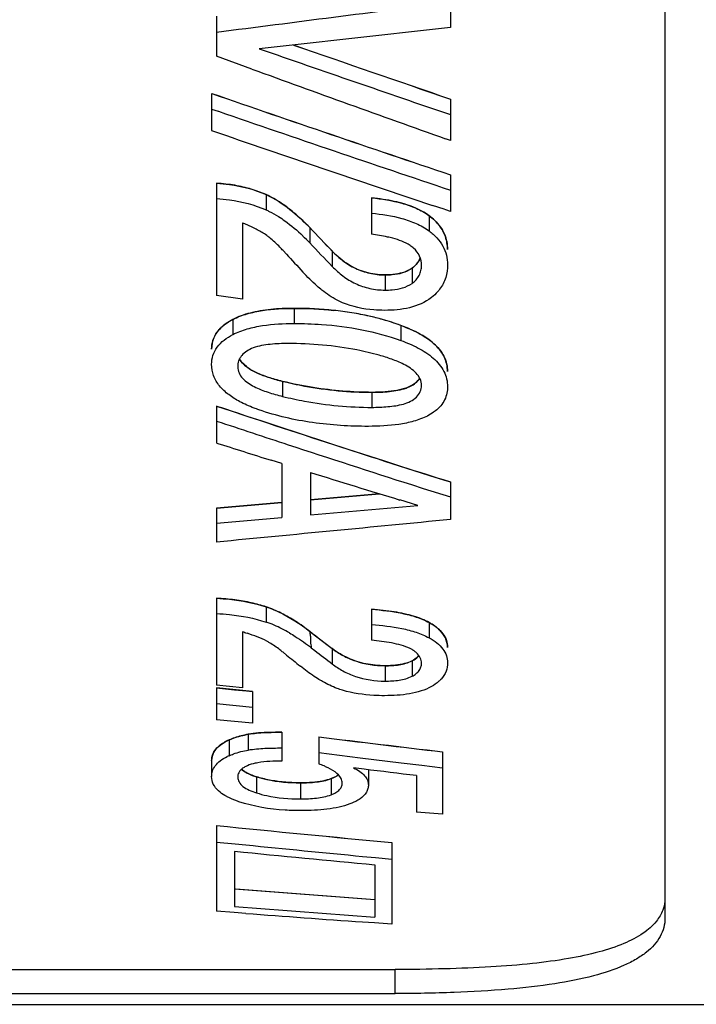
# Model space of a CAD drawing. Units: millimetres. Extents: x 0 to 420, y 0 to 297.
# Drawn here: x 324 to 332, y 110 to 121 of the extents above; entities that cross this region are included whole.
import ezdxf

# ---------------------------------------------------------------- set-up
doc = ezdxf.new("R2010")
doc.units = ezdxf.units.MM
doc.header["$LTSCALE"] = 23.1
doc.layers.get('0').update_dxf_attribs({"linetype": 'CONTINUOUS'})
doc.layers.add('KURVEN', color=7, linetype='CONTINUOUS')

msp = doc.modelspace()

# ---------------------------------------------------------------- linework, layer by layer
at = {"color": 7, "linetype": 'CONTINUOUS'}
for p, q in [((331.29, 125.09), (331.29, 111.301)), ((328.904, 121.656), (328.904, 121.196)), ((326.304, 121.322), (326.304, 120.879)), ((326.697, 120.736), (326.304, 120.879)), ((326.249, 120.464), (326.249, 120.052)), ((328.904, 120.402), (328.904, 119.941)), ((326.249, 120.291), (326.323, 120.266)), ((328.904, 119.941), (328.85, 119.96)), ((328.904, 119.56), (328.904, 119.154)), ((326.304, 119.466), (326.304, 118.219)), ((328.027, 119.304), (328.027, 118.901)), ((328.833, 119.178), (328.705, 119.22)), ((328.853, 119.171), (328.833, 119.178)), ((328.904, 119.154), (328.853, 119.171)), ((326.594, 119.025), (326.594, 118.177)), ((327.08, 118.678), (327.044, 118.718)), ((326.594, 118.177), (326.304, 118.219)), ((326.304, 116.992), (326.304, 116.58)), ((327.031, 116.351), (326.91, 116.388)), ((327.031, 116.351), (327.031, 115.752)), ((327.347, 116.253), (327.347, 115.78)), ((328.471, 116.117), (328.602, 116.076)), ((328.904, 116.147), (328.904, 115.73)), ((327.347, 115.948), (328.116, 116.016)), ((328.602, 116.076), (328.904, 115.98)), ((326.304, 115.857), (327.031, 115.919)), ((327.347, 115.78), (328.542, 115.886)), ((328.542, 115.886), (328.343, 115.947)), ((326.304, 115.857), (326.304, 115.479)), ((326.304, 115.69), (327.031, 115.752)), ((326.304, 114.854), (326.304, 113.89)), ((328.027, 114.732), (328.027, 114.388)), ((326.594, 114.481), (326.594, 113.86)), ((327.082, 114.223), (327.044, 114.254)), ((327.357, 114.304), (327.396, 114.273)), ((327.275, 114.07), (327.236, 114.1)), ((326.594, 113.86), (326.304, 113.89)), ((326.304, 113.858), (326.304, 113.504)), ((326.304, 113.858), (326.371, 113.852)), ((326.371, 113.852), (326.504, 113.838)), ((326.504, 113.838), (326.637, 113.825)), ((326.637, 113.825), (326.703, 113.818)), ((326.703, 113.818), (326.703, 113.465)), ((326.304, 113.686), (326.703, 113.646)), ((326.703, 113.465), (326.304, 113.504)), ((327.03, 113.366), (327.03, 113.045)), ((327.441, 113.314), (327.441, 113.014)), ((327.441, 113.139), (327.67, 113.11)), ((328.816, 113.148), (328.816, 112.455)), ((326.249, 113.05), (326.249, 112.873)), ((327.67, 113.11), (327.899, 113.082)), ((327.899, 113.082), (328.358, 113.027)), ((327.944, 112.954), (327.827, 112.969)), ((327.992, 112.948), (327.992, 112.781)), ((328.358, 113.027), (328.587, 112.999)), ((328.587, 112.999), (328.816, 112.971)), ((328.526, 112.884), (328.526, 112.477)), ((328.816, 112.455), (328.526, 112.477)), ((326.304, 112.329), (326.304, 111.378)), ((326.304, 112.146), (326.512, 112.125)), ((326.504, 112.042), (326.504, 111.431)), ((326.512, 112.125), (326.629, 112.113)), ((328.253, 112.14), (328.253, 111.234)), ((327.928, 111.986), (328.071, 111.972)), ((328.071, 111.972), (328.253, 111.955)), ((328.063, 111.893), (328.063, 111.312)), ((326.499, 111.363), (326.304, 111.378)), ((326.629, 111.353), (326.499, 111.363)), ((328.059, 111.248), (327.928, 111.257)), ((328.253, 111.234), (328.059, 111.248)), ((320.29, 110.729), (328.29, 110.729)), ((320.29, 110.462), (328.29, 110.462)), ((316.89, 110.342), (347.89, 110.342))]:
    msp.add_line(p, q, dxfattribs=at)
at = {"color": 9, "linetype": 'CONTINUOUS'}
for p, q in [((326.855, 119.34), (326.855, 119.17)), ((328.667, 119.106), (328.667, 118.937)), ((327.34, 118.973), (327.34, 118.804)), ((327.591, 118.711), (327.591, 118.542)), ((328.477, 118.522), (328.477, 118.354)), ((328.177, 118.448), (328.177, 118.279)), ((327.167, 118.076), (327.167, 117.908)), ((326.486, 117.953), (326.486, 117.786)), ((328.353, 117.886), (328.353, 117.719)), ((327.038, 117.265), (327.038, 117.098)), ((328.032, 117.143), (328.032, 116.976)), ((326.855, 114.759), (326.855, 114.589)), ((328.667, 114.585), (328.667, 114.415)), ((327.591, 114.295), (327.591, 114.124)), ((328.477, 114.159), (328.477, 113.988)), ((328.177, 114.105), (328.177, 113.934)), ((326.443, 113.28), (326.443, 113.105)), ((326.657, 113.343), (326.657, 113.168)), ((326.749, 112.87), (326.749, 112.692)), ((327.579, 112.85), (327.579, 112.671)), ((327.236, 112.804), (327.236, 112.625)), ((328.29, 110.462), (328.29, 110.729))]:
    msp.add_line(p, q, dxfattribs=at)
at = {"color": 7, "linetype": 'CONTINUOUS'}
for centre, radius, start, end in [((444.356, 459.186), 358.079, 250.8311, 251.19072), ((440.181, 446.219), 344.295, 250.83633, 251.14334), ((432.661, 411.616), 309.58, 249.98388, 250.40738), ((426.701, 411.185), 307.586, 250.9387, 251.46108), ((428.626, 417.418), 314.269, 251.00262, 251.49956), ((422.963, 401.579), 297.676, 251.0407, 251.53978), ((325.514, 116.415), 2.824, 66.4159, 67.5153), ((375.245, 164.496), 66.085, 223.53952, 223.85408), ((326.319, 118.154), 0.912, 50.8803, 53.3978), ((325.493, 117.031), 2.56, 43.8156, 46.2492), ((376.017, 165.143), 67.207, 223.59055, 223.89959), ((374.955, 162.549), 64.935, 222.5011, 222.73924), ((327.231, 114.468), 3.605, 80.7915, 84.0596), ((327.292, 114.842), 3.226, 77.2966, 80.7917), ((327.345, 115.082), 2.981, 74.3791, 77.2768), ((327.395, 115.261), 2.795, 69.9456, 74.3829), ((380.529, 279.463), 171.282, 251.54367, 251.69642), ((380.983, 280.683), 172.741, 251.54648, 251.82475), ((378.427, 273.087), 164.568, 251.69411, 252.48687), ((380.526, 287.34), 179.162, 252.38373, 252.58696), ((379.139, 275.066), 166.829, 251.82443, 252.31903), ((378.338, 280.147), 171.643, 252.71795, 253.06575), ((326.453, 113.392), 1.264, 67.1126, 71.4384), ((325.572, 111.171), 3.463, 71.9809, 72.8463), ((326.406, 113.279), 1.385, 63.234, 67.1416), ((326.333, 113.133), 1.549, 59.706, 63.2654), ((345.218, 137.587), 29.21, 232.262, 232.8811), ((326.408, 113.553), 0.942, 58.9401, 61.1616), ((345.423, 137.61), 29.488, 232.3139, 232.7904), ((344.718, 136.214), 28.189, 231.2711, 231.6716), ((375.445, 504.906), 394.524, 263.01119, 263.21233), ((326.687, 112.555), 0.601, 113.9344, 116.1736), ((362.088, 471.185), 360.636, 264.30542, 264.61648), ((362.06, 475.101), 364.795, 264.40667, 264.65265), ((363.1, 477.127), 366.831, 264.29413, 264.49802), ((352.868, 454.46), 343.847, 265.60505, 265.86309), ((353.94, 461.369), 351.012, 265.51705, 265.77226), ((352.946, 459.962), 349.601, 265.68287, 265.89636)]:
    msp.add_arc(centre, radius, start, end, dxfattribs=at)
for points in [[(326.304, 121.146), (327.171, 121.257), (328.038, 121.368), (328.904, 121.48)], [(328.904, 121.196), (328.196, 121.117), (327.487, 121.039), (326.779, 120.961)], [(328.667, 119.106), (328.689, 119.09), (328.71, 119.072), (328.73, 119.053)], [(328.494, 118.745), (328.482, 118.756), (328.469, 118.766), (328.456, 118.775)], [(328.477, 118.522), (328.488, 118.53), (328.499, 118.539), (328.509, 118.548)], [(327.167, 118.076), (327.313, 118.076), (327.459, 118.069), (327.604, 118.054)], [(328.904, 115.73), (328.038, 115.645), (327.171, 115.562), (326.304, 115.479)], [(328.526, 112.884), (328.332, 112.907), (328.138, 112.931), (327.944, 112.954)]]:
    msp.add_open_spline(points, degree=3, dxfattribs=at)
for points, knots in [([(326.304, 119.466), (326.352, 119.464), (326.54, 119.446), (326.726, 119.397), (326.855, 119.34)], [0, 0, 0, 0, 0.25254, 1, 1, 1, 1]), ([(326.304, 119.296), (326.352, 119.294), (326.54, 119.276), (326.726, 119.228), (326.855, 119.17)], [0, 0, 0, 0, 0.252556, 1, 1, 1, 1]), ([(326.855, 119.34), (326.949, 119.297), (327.122, 119.185), (327.271, 119.045), (327.34, 118.973)], [0, 0, 0, 0, 0.507292, 1, 1, 1, 1]), ([(328.027, 119.304), (328.14, 119.293), (328.31, 119.266), (328.524, 119.193), (328.623, 119.139), (328.667, 119.106)], [0, 0, 0, 0, 0.505666, 0.755705, 1, 1, 1, 1]), ([(326.855, 119.17), (326.867, 119.165), (326.913, 119.143), (326.958, 119.118), (326.991, 119.097)], [0, 0, 0, 0, 0.251547, 1, 1, 1, 1]), ([(326.991, 119.097), (327.016, 119.082), (327.112, 119.017), (327.201, 118.941), (327.263, 118.881)], [0, 0, 0, 0, 0.253606, 1, 1, 1, 1]), ([(328.027, 119.134), (328.14, 119.123), (328.31, 119.097), (328.524, 119.024), (328.623, 118.97), (328.667, 118.937)], [0, 0, 0, 0, 0.505717, 0.755753, 1, 1, 1, 1]), ([(328.73, 119.053), (328.774, 119.01), (328.848, 118.911), (328.872, 118.788), (328.872, 118.73)], [0, 0, 0, 0, 0.511894, 1, 1, 1, 1]), ([(326.862, 118.886), (326.829, 118.911), (326.757, 118.952), (326.682, 118.987), (326.643, 119.003)], [0, 0, 0, 0, 0.496251, 1, 1, 1, 1]), ([(328.667, 118.937), (328.698, 118.913), (328.756, 118.863), (328.823, 118.771), (328.864, 118.669), (328.872, 118.596), (328.872, 118.561)], [0, 0, 0, 0, 0.262012, 0.515245, 0.760191, 1, 1, 1, 1]), ([(327.044, 118.718), (327.032, 118.731), (326.985, 118.781), (326.934, 118.829), (326.894, 118.862)], [0, 0, 0, 0, 0.247744, 1, 1, 1, 1]), ([(328.265, 118.855), (328.245, 118.86), (328.167, 118.879), (328.087, 118.893), (328.027, 118.901)], [0, 0, 0, 0, 0.24912, 1, 1, 1, 1]), ([(328.456, 118.775), (328.427, 118.794), (328.364, 118.825), (328.298, 118.846), (328.265, 118.855)], [0, 0, 0, 0, 0.494717, 1, 1, 1, 1]), ([(328.583, 118.553), (328.583, 118.588), (328.569, 118.662), (328.522, 118.721), (328.494, 118.745)], [0, 0, 0, 0, 0.487519, 1, 1, 1, 1]), ([(327.591, 118.711), (327.627, 118.673), (327.707, 118.6), (327.847, 118.515), (328.006, 118.46), (328.12, 118.448), (328.177, 118.448)], [0, 0, 0, 0, 0.2396, 0.486288, 0.740826, 1, 1, 1, 1]), ([(328.509, 118.548), (328.516, 118.555), (328.541, 118.581), (328.56, 118.613), (328.569, 118.638)], [0, 0, 0, 0, 0.257381, 1, 1, 1, 1]), ([(327.591, 118.542), (327.627, 118.504), (327.707, 118.431), (327.847, 118.346), (328.007, 118.292), (328.12, 118.279), (328.177, 118.279)], [0, 0, 0, 0, 0.239526, 0.486197, 0.740767, 1, 1, 1, 1]), ([(328.177, 118.448), (328.203, 118.448), (328.307, 118.452), (328.414, 118.478), (328.477, 118.522)], [0, 0, 0, 0, 0.255967, 1, 1, 1, 1]), ([(328.477, 118.354), (328.51, 118.377), (328.552, 118.422), (328.579, 118.496), (328.583, 118.534), (328.583, 118.553)], [0, 0, 0, 0, 0.512504, 0.757896, 1, 1, 1, 1]), ([(328.872, 118.561), (328.872, 118.513), (328.86, 118.415), (328.814, 118.327), (328.784, 118.288)], [0, 0, 0, 0, 0.494268, 1, 1, 1, 1]), ([(327.476, 118.278), (327.457, 118.293), (327.382, 118.356), (327.313, 118.426), (327.263, 118.48)], [0, 0, 0, 0, 0.252325, 1, 1, 1, 1]), ([(328.177, 118.279), (328.203, 118.279), (328.307, 118.283), (328.414, 118.309), (328.477, 118.354)], [0, 0, 0, 0, 0.255985, 1, 1, 1, 1]), ([(328.784, 118.288), (328.777, 118.279), (328.75, 118.246), (328.718, 118.216), (328.692, 118.196)], [0, 0, 0, 0, 0.24645, 1, 1, 1, 1]), ([(327.706, 118.138), (327.685, 118.147), (327.603, 118.185), (327.529, 118.236), (327.476, 118.278)], [0, 0, 0, 0, 0.254417, 1, 1, 1, 1]), ([(328.692, 118.196), (328.622, 118.141), (328.448, 118.068), (328.266, 118.054), (328.173, 118.054)], [0, 0, 0, 0, 0.49026, 1, 1, 1, 1]), ([(326.486, 117.953), (326.536, 117.98), (326.645, 118.02), (326.873, 118.067), (327.05, 118.076), (327.167, 118.076)], [0, 0, 0, 0, 0.24506, 0.495432, 1, 1, 1, 1]), ([(328.173, 118.054), (328.133, 118.054), (327.974, 118.06), (327.815, 118.093), (327.706, 118.138)], [0, 0, 0, 0, 0.252965, 1, 1, 1, 1]), ([(326.249, 117.622), (326.249, 117.655), (326.259, 117.724), (326.308, 117.818), (326.387, 117.896), (326.451, 117.936), (326.486, 117.953)], [0, 0, 0, 0, 0.232898, 0.474809, 0.730945, 1, 1, 1, 1]), ([(326.486, 117.786), (326.536, 117.812), (326.645, 117.852), (326.873, 117.899), (327.05, 117.908), (327.167, 117.908)], [0, 0, 0, 0, 0.245042, 0.495414, 1, 1, 1, 1]), ([(327.167, 117.908), (327.269, 117.908), (327.67, 117.895), (328.072, 117.822), (328.353, 117.719)], [0, 0, 0, 0, 0.252547, 1, 1, 1, 1]), ([(328.353, 117.886), (328.419, 117.862), (328.545, 117.809), (328.69, 117.717), (328.782, 117.624), (328.834, 117.547), (328.866, 117.462), (328.872, 117.403), (328.872, 117.374)], [0, 0, 0, 0, 0.269295, 0.529233, 0.653679, 0.773145, 0.888005, 1, 1, 1, 1]), ([(326.249, 117.455), (326.249, 117.488), (326.259, 117.556), (326.308, 117.65), (326.387, 117.729), (326.451, 117.768), (326.486, 117.786)], [0, 0, 0, 0, 0.232848, 0.474727, 0.73088, 1, 1, 1, 1]), ([(326.711, 117.636), (326.687, 117.627), (326.641, 117.605), (326.591, 117.564), (326.563, 117.525), (326.544, 117.483), (326.539, 117.449), (326.539, 117.427)], [0, 0, 0, 0, 0.270727, 0.529232, 0.65172, 0.770126, 1, 1, 1, 1]), ([(327.098, 117.686), (327.033, 117.686), (326.934, 117.682), (326.805, 117.664), (326.742, 117.647), (326.711, 117.636)], [0, 0, 0, 0, 0.502393, 0.752447, 1, 1, 1, 1]), ([(328.112, 117.555), (328.03, 117.578), (327.698, 117.656), (327.355, 117.686), (327.098, 117.686)], [0, 0, 0, 0, 0.248222, 1, 1, 1, 1]), ([(328.353, 117.719), (328.419, 117.695), (328.545, 117.641), (328.69, 117.55), (328.782, 117.457), (328.834, 117.379), (328.866, 117.294), (328.872, 117.235), (328.872, 117.207)], [0, 0, 0, 0, 0.269344, 0.529303, 0.653744, 0.773194, 0.888029, 1, 1, 1, 1]), ([(326.559, 117.515), (326.578, 117.48), (326.639, 117.418), (326.712, 117.379), (326.751, 117.361)], [0, 0, 0, 0, 0.482488, 1, 1, 1, 1]), ([(328.385, 117.454), (328.342, 117.476), (328.252, 117.513), (328.159, 117.542), (328.112, 117.555)], [0, 0, 0, 0, 0.495821, 1, 1, 1, 1]), ([(326.563, 117.039), (326.52, 117.062), (326.438, 117.112), (326.334, 117.208), (326.264, 117.324), (326.249, 117.412), (326.249, 117.455)], [0, 0, 0, 0, 0.267865, 0.524055, 0.766298, 1, 1, 1, 1]), ([(326.539, 117.427), (326.539, 117.404), (326.55, 117.356), (326.593, 117.295), (326.653, 117.245), (326.747, 117.191), (326.876, 117.141), (326.984, 117.111), (327.038, 117.098)], [0, 0, 0, 0, 0.109909, 0.225309, 0.347409, 0.473991, 0.734524, 1, 1, 1, 1]), ([(328.583, 117.22), (328.583, 117.245), (328.571, 117.296), (328.524, 117.36), (328.46, 117.413), (328.411, 117.441), (328.385, 117.454)], [0, 0, 0, 0, 0.230064, 0.473597, 0.731916, 1, 1, 1, 1]), ([(326.751, 117.361), (326.796, 117.339), (326.891, 117.304), (326.989, 117.277), (327.038, 117.265)], [0, 0, 0, 0, 0.496112, 1, 1, 1, 1]), ([(328.413, 117.191), (328.428, 117.196), (328.486, 117.22), (328.54, 117.262), (328.562, 117.302)], [0, 0, 0, 0, 0.265651, 1, 1, 1, 1]), ([(327.038, 117.265), (327.119, 117.246), (327.446, 117.175), (327.781, 117.143), (328.032, 117.143)], [0, 0, 0, 0, 0.248378, 1, 1, 1, 1]), ([(328.032, 116.976), (328.091, 116.976), (328.208, 116.981), (328.353, 117.001), (328.46, 117.04), (328.528, 117.085), (328.574, 117.147), (328.583, 117.196), (328.583, 117.22)], [0, 0, 0, 0, 0.266065, 0.529867, 0.658298, 0.780873, 0.893392, 1, 1, 1, 1]), ([(328.032, 117.143), (328.097, 117.143), (328.193, 117.147), (328.321, 117.165), (328.383, 117.18), (328.413, 117.191)], [0, 0, 0, 0, 0.5027, 0.752757, 1, 1, 1, 1]), ([(328.872, 117.207), (328.872, 117.157), (328.851, 117.051), (328.78, 116.971), (328.739, 116.937)], [0, 0, 0, 0, 0.483086, 1, 1, 1, 1]), ([(327.038, 117.098), (327.119, 117.078), (327.446, 117.008), (327.781, 116.976), (328.032, 116.976)], [0, 0, 0, 0, 0.248375, 1, 1, 1, 1]), ([(326.775, 116.948), (326.757, 116.955), (326.684, 116.981), (326.614, 117.012), (326.563, 117.039)], [0, 0, 0, 0, 0.252564, 1, 1, 1, 1]), ([(327.993, 116.765), (327.786, 116.765), (327.373, 116.79), (326.968, 116.881), (326.775, 116.948)], [0, 0, 0, 0, 0.504104, 1, 1, 1, 1]), ([(328.648, 116.88), (328.599, 116.855), (328.495, 116.817), (328.276, 116.773), (328.106, 116.765), (327.993, 116.765)], [0, 0, 0, 0, 0.243639, 0.494042, 1, 1, 1, 1]), ([(328.739, 116.937), (328.732, 116.932), (328.703, 116.91), (328.672, 116.892), (328.648, 116.88)], [0, 0, 0, 0, 0.24591, 1, 1, 1, 1]), ([(326.304, 114.854), (326.352, 114.852), (326.538, 114.838), (326.723, 114.803), (326.855, 114.759)], [0, 0, 0, 0, 0.255162, 1, 1, 1, 1]), ([(326.304, 114.684), (326.352, 114.682), (326.538, 114.669), (326.723, 114.634), (326.855, 114.589)], [0, 0, 0, 0, 0.255139, 1, 1, 1, 1]), ([(326.855, 114.759), (326.902, 114.743), (327.075, 114.673), (327.232, 114.57), (327.34, 114.487)], [0, 0, 0, 0, 0.26641, 1, 1, 1, 1]), ([(328.027, 114.732), (328.14, 114.724), (328.308, 114.704), (328.522, 114.65), (328.622, 114.61), (328.667, 114.585)], [0, 0, 0, 0, 0.514415, 0.7641, 1, 1, 1, 1]), ([(328.027, 114.563), (328.14, 114.554), (328.308, 114.535), (328.522, 114.481), (328.622, 114.44), (328.667, 114.415)], [0, 0, 0, 0, 0.514331, 0.764019, 1, 1, 1, 1]), ([(328.667, 114.585), (328.697, 114.568), (328.753, 114.533), (328.821, 114.466), (328.863, 114.39), (328.872, 114.335), (328.872, 114.309)], [0, 0, 0, 0, 0.288376, 0.549265, 0.782955, 1, 1, 1, 1]), ([(326.862, 114.378), (326.829, 114.396), (326.756, 114.427), (326.682, 114.452), (326.643, 114.465)], [0, 0, 0, 0, 0.49079, 1, 1, 1, 1]), ([(327.114, 114.47), (327.136, 114.457), (327.22, 114.406), (327.3, 114.349), (327.357, 114.304)], [0, 0, 0, 0, 0.257107, 1, 1, 1, 1]), ([(327.044, 114.254), (327.032, 114.263), (326.984, 114.301), (326.934, 114.336), (326.894, 114.36)], [0, 0, 0, 0, 0.243767, 1, 1, 1, 1]), ([(328.456, 114.295), (328.424, 114.311), (328.356, 114.335), (328.213, 114.367), (328.102, 114.381), (328.027, 114.388)], [0, 0, 0, 0, 0.238339, 0.488542, 1, 1, 1, 1]), ([(328.667, 114.415), (328.697, 114.398), (328.753, 114.363), (328.821, 114.296), (328.863, 114.219), (328.872, 114.164), (328.872, 114.138)], [0, 0, 0, 0, 0.288029, 0.54881, 0.782641, 1, 1, 1, 1]), ([(327.591, 114.295), (327.628, 114.267), (327.71, 114.213), (327.902, 114.13), (328.066, 114.105), (328.177, 114.105)], [0, 0, 0, 0, 0.224551, 0.46752, 1, 1, 1, 1]), ([(328.494, 114.274), (328.491, 114.276), (328.479, 114.283), (328.466, 114.29), (328.456, 114.295)], [0, 0, 0, 0, 0.244869, 1, 1, 1, 1]), ([(328.526, 114.25), (328.523, 114.252), (328.513, 114.26), (328.503, 114.268), (328.494, 114.274)], [0, 0, 0, 0, 0.24322, 1, 1, 1, 1]), ([(328.583, 114.132), (328.583, 114.153), (328.573, 114.198), (328.544, 114.234), (328.526, 114.25)], [0, 0, 0, 0, 0.469801, 1, 1, 1, 1]), ([(327.591, 114.124), (327.628, 114.096), (327.71, 114.042), (327.902, 113.958), (328.066, 113.934), (328.177, 113.934)], [0, 0, 0, 0, 0.224728, 0.467756, 1, 1, 1, 1]), ([(328.177, 114.105), (328.23, 114.105), (328.332, 114.11), (328.433, 114.136), (328.477, 114.159)], [0, 0, 0, 0, 0.516758, 1, 1, 1, 1]), ([(328.477, 114.159), (328.485, 114.163), (328.513, 114.179), (328.539, 114.2), (328.554, 114.219)], [0, 0, 0, 0, 0.270022, 1, 1, 1, 1]), ([(328.477, 113.988), (328.493, 113.996), (328.523, 114.014), (328.558, 114.049), (328.579, 114.09), (328.583, 114.118), (328.583, 114.132)], [0, 0, 0, 0, 0.289651, 0.548359, 0.780496, 1, 1, 1, 1]), ([(328.872, 114.138), (328.872, 114.106), (328.861, 114.039), (328.823, 113.981), (328.8, 113.956)], [0, 0, 0, 0, 0.480437, 1, 1, 1, 1]), ([(327.483, 113.929), (327.464, 113.939), (327.392, 113.982), (327.324, 114.031), (327.275, 114.07)], [0, 0, 0, 0, 0.256703, 1, 1, 1, 1]), ([(327.706, 113.832), (327.685, 113.838), (327.608, 113.864), (327.535, 113.899), (327.483, 113.929)], [0, 0, 0, 0, 0.260527, 1, 1, 1, 1]), ([(328.177, 113.934), (328.23, 113.934), (328.332, 113.939), (328.433, 113.965), (328.477, 113.988)], [0, 0, 0, 0, 0.516649, 1, 1, 1, 1]), ([(328.8, 113.956), (328.793, 113.948), (328.76, 113.916), (328.722, 113.89), (328.692, 113.873)], [0, 0, 0, 0, 0.236156, 1, 1, 1, 1]), ([(328.173, 113.772), (328.133, 113.772), (327.976, 113.776), (327.818, 113.798), (327.706, 113.832)], [0, 0, 0, 0, 0.255223, 1, 1, 1, 1]), ([(328.692, 113.873), (328.656, 113.853), (328.577, 113.82), (328.403, 113.779), (328.266, 113.772), (328.173, 113.772)], [0, 0, 0, 0, 0.231388, 0.480701, 1, 1, 1, 1]), ([(326.657, 113.343), (326.718, 113.355), (326.843, 113.364), (326.967, 113.366), (327.03, 113.366)], [0, 0, 0, 0, 0.496819, 1, 1, 1, 1]), ([(326.249, 113.05), (326.249, 113.072), (326.256, 113.118), (326.294, 113.182), (326.359, 113.238), (326.413, 113.267), (326.443, 113.28)], [0, 0, 0, 0, 0.202737, 0.426673, 0.690891, 1, 1, 1, 1]), ([(326.443, 113.28), (326.459, 113.287), (326.528, 113.315), (326.601, 113.333), (326.657, 113.343)], [0, 0, 0, 0, 0.236992, 1, 1, 1, 1]), ([(326.443, 113.105), (326.459, 113.112), (326.528, 113.14), (326.601, 113.158), (326.657, 113.168)], [0, 0, 0, 0, 0.237116, 1, 1, 1, 1]), ([(326.657, 113.168), (326.718, 113.18), (326.843, 113.189), (326.967, 113.191), (327.03, 113.191)], [0, 0, 0, 0, 0.496845, 1, 1, 1, 1]), ([(326.249, 112.873), (326.249, 112.894), (326.255, 112.937), (326.289, 112.998), (326.346, 113.053), (326.395, 113.082), (326.422, 113.095)], [0, 0, 0, 0, 0.20673, 0.432295, 0.694537, 1, 1, 1, 1]), ([(327.03, 113.045), (326.985, 113.045), (326.896, 113.043), (326.808, 113.034), (326.764, 113.027)], [0, 0, 0, 0, 0.503567, 1, 1, 1, 1]), ([(326.647, 112.994), (326.634, 112.989), (326.61, 112.977), (326.58, 112.955), (326.557, 112.931), (326.548, 112.912), (326.545, 112.903)], [0, 0, 0, 0, 0.296581, 0.562417, 0.794547, 1, 1, 1, 1]), ([(326.583, 112.954), (326.59, 112.948), (326.621, 112.923), (326.657, 112.905), (326.685, 112.893)], [0, 0, 0, 0, 0.226181, 1, 1, 1, 1]), ([(326.764, 113.027), (326.754, 113.025), (326.714, 113.017), (326.675, 113.006), (326.647, 112.994)], [0, 0, 0, 0, 0.261158, 1, 1, 1, 1]), ([(327.517, 112.983), (327.511, 112.986), (327.486, 112.997), (327.46, 113.007), (327.441, 113.014)], [0, 0, 0, 0, 0.245131, 1, 1, 1, 1]), ([(327.702, 112.8), (327.702, 112.818), (327.688, 112.869), (327.618, 112.933), (327.554, 112.967), (327.517, 112.983)], [0, 0, 0, 0, 0.197869, 0.557116, 1, 1, 1, 1]), ([(327.827, 112.969), (327.852, 112.957), (327.896, 112.933), (327.95, 112.888), (327.984, 112.836), (327.992, 112.798), (327.992, 112.781)], [0, 0, 0, 0, 0.305665, 0.571442, 0.797804, 1, 1, 1, 1]), ([(326.326, 112.713), (326.303, 112.735), (326.263, 112.784), (326.249, 112.845), (326.249, 112.873)], [0, 0, 0, 0, 0.531656, 1, 1, 1, 1]), ([(326.545, 112.903), (326.544, 112.9), (326.54, 112.888), (326.539, 112.875), (326.539, 112.866)], [0, 0, 0, 0, 0.255692, 1, 1, 1, 1]), ([(326.539, 112.866), (326.539, 112.848), (326.551, 112.807), (326.599, 112.759), (326.667, 112.72), (326.72, 112.701), (326.749, 112.692)], [0, 0, 0, 0, 0.191372, 0.417192, 0.690028, 1, 1, 1, 1]), ([(326.685, 112.893), (326.69, 112.891), (326.711, 112.883), (326.732, 112.875), (326.749, 112.87)], [0, 0, 0, 0, 0.24452, 1, 1, 1, 1]), ([(326.749, 112.87), (326.786, 112.859), (326.945, 112.817), (327.111, 112.804), (327.236, 112.804)], [0, 0, 0, 0, 0.236675, 1, 1, 1, 1]), ([(327.236, 112.804), (327.296, 112.804), (327.411, 112.809), (327.526, 112.83), (327.579, 112.85)], [0, 0, 0, 0, 0.517312, 1, 1, 1, 1]), ([(327.579, 112.85), (327.586, 112.853), (327.614, 112.864), (327.641, 112.879), (327.657, 112.892)], [0, 0, 0, 0, 0.271616, 1, 1, 1, 1]), ([(326.423, 112.648), (326.414, 112.652), (326.38, 112.671), (326.348, 112.694), (326.326, 112.713)], [0, 0, 0, 0, 0.267185, 1, 1, 1, 1]), ([(327.579, 112.671), (327.597, 112.678), (327.63, 112.693), (327.671, 112.724), (327.697, 112.76), (327.702, 112.787), (327.702, 112.8)], [0, 0, 0, 0, 0.311782, 0.577784, 0.800353, 1, 1, 1, 1]), ([(327.992, 112.781), (327.992, 112.767), (327.988, 112.738), (327.965, 112.68), (327.928, 112.645), (327.9, 112.625)], [0, 0, 0, 0, 0.2231, 0.455917, 1, 1, 1, 1]), ([(326.553, 112.594), (326.541, 112.598), (326.497, 112.614), (326.454, 112.632), (326.423, 112.648)], [0, 0, 0, 0, 0.259806, 1, 1, 1, 1]), ([(327.25, 112.495), (327.189, 112.495), (326.954, 112.501), (326.718, 112.539), (326.553, 112.594)], [0, 0, 0, 0, 0.260919, 1, 1, 1, 1]), ([(326.749, 112.692), (326.786, 112.68), (326.945, 112.638), (327.111, 112.625), (327.236, 112.625)], [0, 0, 0, 0, 0.23682, 1, 1, 1, 1]), ([(327.236, 112.625), (327.296, 112.625), (327.411, 112.63), (327.526, 112.652), (327.579, 112.671)], [0, 0, 0, 0, 0.517134, 1, 1, 1, 1]), ([(327.9, 112.625), (327.892, 112.62), (327.856, 112.597), (327.817, 112.58), (327.787, 112.569)], [0, 0, 0, 0, 0.232083, 1, 1, 1, 1]), ([(327.787, 112.569), (327.747, 112.555), (327.663, 112.531), (327.484, 112.501), (327.344, 112.495), (327.25, 112.495)], [0, 0, 0, 0, 0.233045, 0.482192, 1, 1, 1, 1]), ([(331.29, 111.526), (331.29, 111.48), (331.273, 111.385), (331.224, 111.303), (331.195, 111.265)], [0, 0, 0, 0, 0.492147, 1, 1, 1, 1]), ([(331.29, 111.301), (331.29, 111.266), (331.281, 111.195), (331.225, 111.056), (331.113, 110.936), (330.969, 110.84), (330.775, 110.742), (330.472, 110.645), (330.039, 110.56), (329.52, 110.503), (328.927, 110.469), (328.508, 110.462), (328.29, 110.462)], [0, 0, 0, 0, 0.031948, 0.063951, 0.13429, 0.17539, 0.221383, 0.329852, 0.462536, 0.620645, 0.802492, 1, 1, 1, 1]), ([(331.195, 111.265), (331.153, 111.213), (331.039, 111.116), (330.82, 111.005), (330.54, 110.914), (330.199, 110.843), (329.797, 110.79), (329.337, 110.754), (328.828, 110.734), (328.473, 110.729), (328.29, 110.729)], [0, 0, 0, 0, 0.066409, 0.146558, 0.24329, 0.35834, 0.492827, 0.646802, 0.818059, 1, 1, 1, 1])]:
    msp.add_open_spline(points, degree=3, knots=knots, dxfattribs=at)
at = {"color": 9, "linetype": 'CONTINUOUS'}
msp.add_open_spline([(327.34, 114.487), (327.34, 114.479), (327.342, 114.463), (327.346, 114.442), (327.349, 114.422), (327.349, 114.401), (327.347, 114.373), (327.353, 114.339), (327.357, 114.315), (327.357, 114.304)], degree=3, knots=[0, 0, 0, 0, 0.125278, 0.260897, 0.357445, 0.444478, 0.612437, 0.806882, 1, 1, 1, 1], dxfattribs=at)
at = {"layer": 'KURVEN', "color": 40, "linetype": 'CONTINUOUS'}
for p, q in [((328.116, 116.016), (327.347, 115.948)), ((327.031, 115.919), (326.304, 115.857)), ((326.703, 113.818), (326.304, 113.858))]:
    msp.add_line(p, q, dxfattribs=at)
for centre, radius, start, end in [((440.392, 446.829), 344.941, 250.8365, 251.14293), ((426.355, 410.166), 306.509, 250.93754, 251.46175), ((375.37, 164.615), 66.257, 223.53987, 223.85361), ((378.749, 274.085), 165.617, 251.53873, 252.48444), ((345.199, 137.561), 29.178, 232.2616, 232.8814), ((375.478, 505.179), 394.798, 263.01125, 263.21225), ((362.114, 471.453), 360.905, 264.30552, 264.61635), ((352.857, 454.314), 343.701, 265.60253, 265.86314)]:
    msp.add_arc(centre, radius, start, end, dxfattribs=at)
for points in [[(326.855, 119.34), (326.803, 119.363), (326.694, 119.404), (326.509, 119.447), (326.375, 119.462), (326.304, 119.466)], [(327.34, 118.973), (327.289, 119.027), (327.185, 119.126), (327.024, 119.251), (326.912, 119.314), (326.855, 119.34)], [(328.667, 119.106), (328.617, 119.143), (328.502, 119.205), (328.283, 119.27), (328.116, 119.295), (328.027, 119.304)], [(328.872, 118.73), (328.872, 118.781), (328.855, 118.877), (328.789, 118.997), (328.713, 119.072), (328.667, 119.106)], [(328.177, 118.448), (328.103, 118.448), (327.961, 118.467), (327.768, 118.553), (327.648, 118.651), (327.591, 118.711)], [(328.477, 118.522), (328.453, 118.505), (328.398, 118.477), (328.295, 118.453), (328.218, 118.448), (328.177, 118.448)], [(327.167, 118.076), (327.076, 118.076), (326.903, 118.068), (326.672, 118.03), (326.543, 117.983), (326.486, 117.953)], [(328.353, 117.886), (328.243, 117.927), (328.009, 117.996), (327.613, 118.061), (327.32, 118.076), (327.167, 118.076)], [(326.486, 117.953), (326.431, 117.925), (326.342, 117.862), (326.266, 117.753), (326.249, 117.667), (326.249, 117.622)], [(328.872, 117.374), (328.872, 117.429), (328.849, 117.533), (328.75, 117.67), (328.581, 117.791), (328.435, 117.856), (328.353, 117.886)], [(328.032, 117.143), (327.925, 117.143), (327.709, 117.152), (327.381, 117.191), (327.153, 117.237), (327.038, 117.265)], [(326.855, 114.759), (326.803, 114.776), (326.694, 114.807), (326.509, 114.839), (326.375, 114.851), (326.304, 114.854)], [(327.34, 114.487), (327.289, 114.526), (327.185, 114.6), (327.024, 114.693), (326.912, 114.74), (326.855, 114.759)], [(328.667, 114.585), (328.617, 114.613), (328.502, 114.659), (328.283, 114.707), (328.116, 114.725), (328.027, 114.732)], [(328.872, 114.309), (328.872, 114.346), (328.855, 114.416), (328.789, 114.505), (328.713, 114.56), (328.667, 114.585)], [(328.177, 114.105), (328.103, 114.105), (327.961, 114.119), (327.768, 114.181), (327.648, 114.252), (327.591, 114.295)], [(328.477, 114.159), (328.453, 114.146), (328.398, 114.126), (328.295, 114.109), (328.218, 114.105), (328.177, 114.105)], [(327.03, 113.366), (326.983, 113.366), (326.893, 113.364), (326.769, 113.359), (326.693, 113.35), (326.657, 113.343)], [(326.443, 113.28), (326.399, 113.261), (326.327, 113.217), (326.264, 113.143), (326.249, 113.083), (326.249, 113.05)], [(326.657, 113.343), (326.629, 113.338), (326.576, 113.327), (326.505, 113.305), (326.463, 113.289), (326.443, 113.28)], [(327.236, 112.804), (327.172, 112.804), (327.05, 112.81), (326.889, 112.832), (326.793, 112.856), (326.749, 112.87)], [(327.579, 112.85), (327.55, 112.839), (327.487, 112.822), (327.37, 112.807), (327.282, 112.804), (327.236, 112.804)]]:
    msp.add_open_spline(points, degree=3, dxfattribs=at)
for points, knots in [([(328.569, 118.637), (328.561, 118.615), (328.538, 118.574), (328.5, 118.539), (328.477, 118.522)], [0, 0, 0, 0, 0.481506, 1, 1, 1, 1]), ([(327.038, 117.265), (326.982, 117.279), (326.877, 117.308), (326.741, 117.361), (326.629, 117.426), (326.577, 117.482), (326.56, 117.512), (326.559, 117.514)], [0, 0, 0, 0, 0.245043, 0.490086, 0.735129, 0.980172, 1, 1, 1, 1]), ([(328.562, 117.301), (328.549, 117.277), (328.51, 117.235), (328.422, 117.19), (328.31, 117.162), (328.181, 117.147), (328.084, 117.143), (328.032, 117.143)], [0, 0, 0, 0, 0.19349, 0.395117, 0.596745, 0.798372, 1, 1, 1, 1]), ([(328.554, 114.218), (328.548, 114.211), (328.528, 114.19), (328.5, 114.171), (328.477, 114.159)], [0, 0, 0, 0, 0.309679, 1, 1, 1, 1]), ([(326.749, 112.87), (326.702, 112.885), (326.639, 112.911), (326.596, 112.942), (326.583, 112.954)], [0, 0, 0, 0, 0.621437, 1, 1, 1, 1]), ([(327.657, 112.892), (327.654, 112.889), (327.633, 112.874), (327.606, 112.86), (327.579, 112.85)], [0, 0, 0, 0, 0.171156, 1, 1, 1, 1])]:
    msp.add_open_spline(points, degree=3, knots=knots, dxfattribs=at)

doc.saveas('drawing.dxf')
